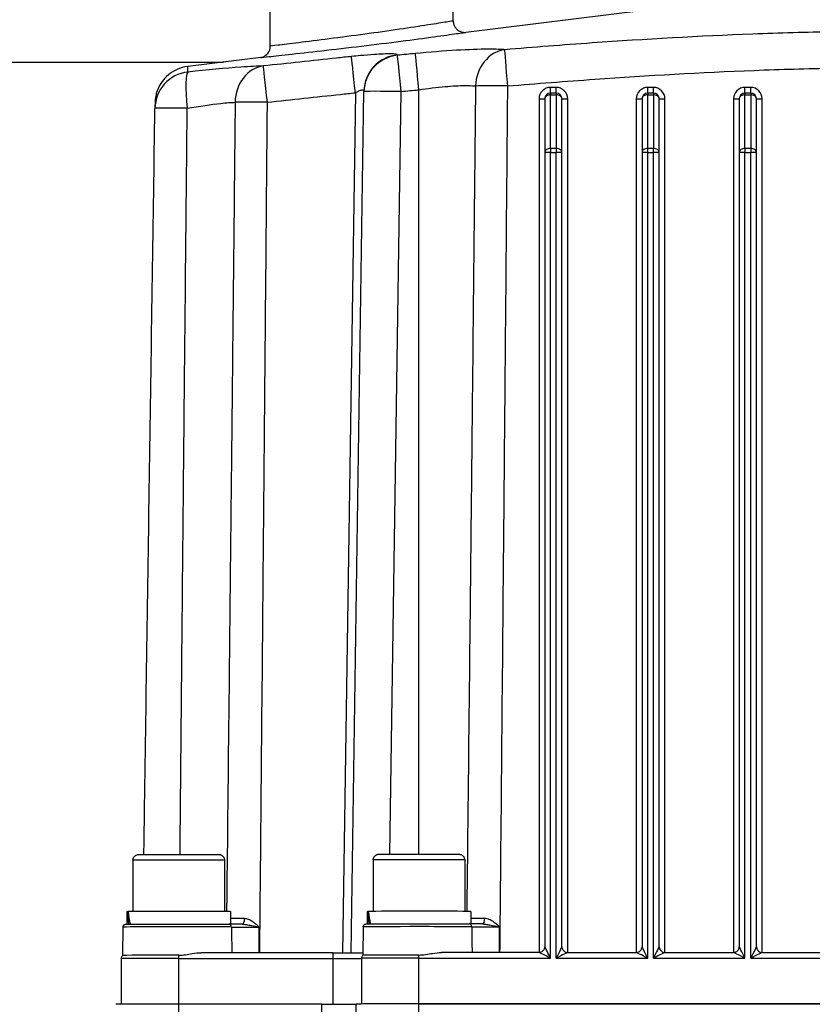
# Model space of a CAD drawing. Units: millimetres. Extents: x 218 to 2926, y 27 to 3814.
# Drawn here: x 699 to 838, y 1724 to 1896 of the extents above; entities that cross this region are included whole.
import ezdxf

# ---------------------------------------------------------------- set-up
doc = ezdxf.new("R2010")
doc.units = ezdxf.units.MM
doc.header["$LTSCALE"] = 14
for name, color, linetype, lineweight in [('Dimensions(Hillmar_metric)', 7, 'Continuous', 13), ('Sketch Geometry(Hillmar_metric)', 7, 'Continuous', 25), ('Visible Edges(Hillmar_metric)', 7, 'Continuous', 25)]:
    doc.layers.add(name, color=color, linetype=linetype, lineweight=lineweight)
doc.layers.add('Visible Tangent Edges(Hillmar_Metric)', color=7, linetype='Continuous', lineweight=25, true_color=0xc0c0c0)
doc.styles.add('Hillmar_metric_Dimensions', font='arial.ttf')
doc.dimstyles.new('DEFAULT-ISO-Method 1b-Hillmar_metric', dxfattribs={"dimscale": 14, "dimtxt": 2, "dimasz": 2.5, "dimexe": 1, "dimexo": 1, "dimgap": 0.25, "dimtad": 1, "dimtih": 1, "dimtoh": 1, "dimrnd": 1e-08, "dimdsep": 46, "dimtxsty": 'Hillmar_metric_Dimensions', "dimcen": 0.09, "dimdle": 8, "dimclrd": 7, "dimclre": 7, "dimclrt": 7, "dimazin": 2, "dimtfac": 0.75, "dimtmove": 0, "dimatfit": 3, "dimfxl": 1, "dimtolj": 1, "dimlwd": 9, "dimlwe": 9, "dimarcsym": 0})

# ---------------------------------------------------------------- blocks, each defined once
blk = doc.blocks.new('*D24')
at = {"layer": 'Defpoints', "color": 0, "linetype": 'Continuous', "transparency": 16777216}
for p in [(1132.36, 2073.25), (392.36, 1913.44), (1132.36, 1335.14)]:
    blk.add_point(p, dxfattribs=at)
at = {"layer": 'Dimensions(Hillmar_metric)', "color": 7, "linetype": 'Continuous', "lineweight": 9, "transparency": 16777216}
for p, q in [((392.36, 1927.44), (392.36, 2087.25)), ((1132.36, 1349.14), (1132.36, 2087.25)), ((427.36, 2073.25), (1097.36, 2073.25))]:
    blk.add_line(p, q, dxfattribs=at)
at = {"layer": 'Dimensions(Hillmar_metric)', "color": 7, "linetype": 'Continuous', "transparency": 16777216}
for points in [[(427.36, 2079.08), (427.36, 2067.42), (392.36, 2073.25)], [(1097.36, 2079.08), (1097.36, 2067.42), (1132.36, 2073.25)]]:
    blk.add_solid(points, dxfattribs=at)
at = {"layer": 'Dimensions(Hillmar_metric)', "color": 7, "linetype": 'Continuous', "lineweight": 13, "transparency": 16777216, "insert": (762.36, 2095.1), "char_height": 28, "attachment_point": 5, "style": 'Hillmar_metric_Dimensions'}
blk.add_mtext('\\A1;740 (MANUAL RELEASE)', dxfattribs=at)

msp = doc.modelspace()

# ---------------------------------------------------------------- linework, layer by layer
at = {"layer": 'Sketch Geometry(Hillmar_metric)'}
msp.add_line((392.3599, 1888.4418), (734.9217, 1888.4418), dxfattribs=at)
at = {"layer": 'Visible Edges(Hillmar_metric)'}
for p, q in [((743.0788, 1891.2099), (743.0788, 1901.0619)), ((775.0788, 1895.6301), (775.0788, 1901.0619)), ((808.309, 1897.4508), (777.2594, 1893.6391)), ((741.4604, 1889.2445), (728.6419, 1887.6709)), ((757.2274, 1732.7089), (759.4614, 1883.2754)), ((791.0788, 1882.0274), (791.0788, 1872.6364)), ((793.0788, 1883.0274), (792.0788, 1883.0274)), ((794.0788, 1872.6364), (794.0788, 1882.0274)), ((808.0788, 1882.0274), (808.0788, 1872.6364)), ((810.0788, 1883.0274), (809.0788, 1883.0274)), ((811.0788, 1872.6364), (811.0788, 1882.0274)), ((825.0788, 1882.0274), (825.0788, 1872.6364)), ((827.0788, 1883.0274), (826.0788, 1883.0274)), ((828.0788, 1872.6364), (828.0788, 1882.0274)), ((791.0788, 1872.6364), (791.0788, 1733.751)), ((794.0788, 1733.751), (794.0788, 1872.6364)), ((808.0788, 1872.6364), (808.0788, 1733.751)), ((811.0788, 1733.751), (811.0788, 1872.6364)), ((825.0788, 1872.6364), (825.0788, 1733.751)), ((828.0788, 1733.751), (828.0788, 1872.6364)), ((719.0788, 1748.8845), (719.0788, 1739.8949)), ((735.0788, 1748.8845), (735.0788, 1739.8949)), ((761.0788, 1748.9288), (761.0788, 1739.9393)), ((777.0788, 1748.9288), (777.0788, 1739.9393)), ((718.0288, 1739.8845), (718.0288, 1737.6892)), ((718.0844, 1739.887), (718.2245, 1739.8869)), ((736.1288, 1739.8845), (736.1288, 1737.6902)), ((760.0288, 1739.9288), (760.0288, 1737.7336)), ((760.0844, 1739.9313), (760.2245, 1739.9313)), ((778.1288, 1739.9288), (778.1288, 1737.7345)), ((717.332, 1737.1932), (717.2455, 1732.2374)), ((759.332, 1737.2376), (759.2455, 1732.2818)), ((754.0788, 1732.7067), (731.0152, 1732.7067)), ((790.0788, 1732.751), (773.0152, 1732.751)), ((795.0788, 1732.751), (807.0788, 1732.751)), ((812.0788, 1732.751), (824.0788, 1732.751)), ((829.0788, 1732.751), (841.0788, 1732.751)), ((717.0788, 1723.6957), (717.0788, 1731.6845)), ((759.0788, 1723.7376), (759.0788, 1731.7289)), ((752.0943, 1723.7116), (727.0924, 1723.7116)), ((758.0936, 1722.1389), (758.0936, 1723.7264)), ((769.0788, 1723.7535), (935.0788, 1723.7535)), ((935.0788, 1723.7534), (769.0788, 1723.7534))]:
    msp.add_line(p, q, dxfattribs=at)
for centre, radius, start, end in [((765.9607, 1883.179), 6.5, 179.120804, 179.149966), ((792.0788, 1882.0274), 1, 90, 180), ((793.0788, 1882.0274), 1, 0, 90), ((809.0788, 1882.0274), 1, 90, 180), ((810.0788, 1882.0274), 1, 0, 90), ((826.0788, 1882.0274), 1, 90, 180), ((827.0788, 1882.0274), 1, 0, 90), ((729.4178, 1880.2492), 6.5, 179.099924, 179.14997)]:
    msp.add_arc(centre, radius, start, end, dxfattribs=at)
for centre, major_axis, ratio, start_param, end_param in [((738.9726, 501.9429), (20.5451, 1384.8848), 0.00003663, 0.07088194, 0.07160734), ((765.9617, 1883.2504), (-6.4992, 0.0998), 0.99749145, 0, 0.00051614), ((727.0788, 1739.8845), (-9.05, 0), 0.00246289, 6.17224437, 6.28318531), ((727.0788, 1739.1224), (-2.1172, 15.6074), 0.56376106, 1.4456048, 1.58599311), ((727.0788, 1739.8845), (-9.05, 0), 0.00246289, 3.14159265, 6.07496845), ((727.0788, 1740.6466), (-2.1172, 15.6074), 0.56376106, 1.54288072, 1.68426881), ((769.0788, 1739.9288), (-9.05, 0), 0.00246289, 6.17224437, 6.28318531), ((769.0788, 1739.1667), (-2.1172, 15.6074), 0.56376106, 1.4456048, 1.58599311), ((769.0788, 1739.9288), (-9.05, 0), 0.00246289, 3.14159265, 6.07496845), ((769.0788, 1740.6909), (-2.1172, 15.6074), 0.56376106, 1.54288072, 1.68426881), ((727.0788, 1732.2374), (-9.8333, 0), 0.00246289, 4.71238898, 6.28314232), ((769.0788, 1732.2818), (-9.8333, 0), 0.00246289, 4.71238898, 6.28314232), ((727.0924, 1723.6845), (-10.9988, 0), 0.00246289, 4.71238898, 6.28318438), ((752.0788, 1723.7264), (6.0148, 0), 0.00246289, 4.71496538, 6.28318531), ((769.0788, 1723.7264), (-10.9852, 0), 0.00246289, 4.71238898, 6.28318438), ((769.0788, 1723.7289), (10, 0), 0.00246289, 1.57079633, 1.8260603)]:
    msp.add_ellipse(centre, major_axis=major_axis, ratio=ratio, start_param=start_param, end_param=end_param, dxfattribs=at)
for points, knots in [([(775.0788, 1895.6301), (775.0788, 1895.4168), (775.1156, 1895.1931), (775.2512, 1894.7902), (775.348, 1894.6128), (775.5734, 1894.2963), (775.7022, 1894.1718), (775.9813, 1893.9447), (776.117, 1893.8725), (776.4155, 1893.7319), (776.533, 1893.7039), (776.7893, 1893.644), (776.8669, 1893.6406), (776.992, 1893.6313), (777.0312, 1893.6308), (777.0954, 1893.6303), (777.1184, 1893.6308), (777.1632, 1893.6322), (777.1807, 1893.6332), (777.2205, 1893.6357), (777.2342, 1893.6369), (777.2574, 1893.639), (777.2632, 1893.6396), (777.266, 1893.64), (777.266, 1893.64), (777.2661, 1893.64)], [2.4272075763, 2.4272075763, 2.4272075763, 2.4272075763, 2.4284255386, 2.4284255386, 2.4296525427, 2.4296525427, 2.431146497, 2.431146497, 2.4333116978, 2.4333116978, 2.4370696479, 2.4370696479, 2.4439617734, 2.4439617734, 2.4510841525, 2.4510841525, 2.4585791589, 2.4585791589, 2.4690458389, 2.4690458389, 2.4883518398, 2.4883518398, 2.5141581874, 2.5141581874, 2.5143898402, 2.5143898402, 2.5143898402, 2.5143898402]), ([(741.409, 1889.2382), (741.4183, 1889.2395), (741.4351, 1889.242), (741.4939, 1889.2539), (741.5091, 1889.2571), (741.5557, 1889.2678), (741.5884, 1889.2753), (741.6863, 1889.3042), (741.737, 1889.3191), (741.92, 1889.3927), (742.0424, 1889.4076), (742.4451, 1889.7456), (742.5398, 1889.8336), (742.7118, 1890.0503), (742.7822, 1890.152), (742.9484, 1890.4684), (743.0403, 1890.7205), (743.0755, 1891.0782), (743.0788, 1891.1437), (743.0788, 1891.2099)], [7.2018603752, 7.2018603752, 7.2018603752, 7.2018603752, 7.231781135, 7.231781135, 7.2399591645, 7.2399591645, 7.2501600328, 7.2501600328, 7.2572415076, 7.2572415076, 7.2647807769, 7.2647807769, 7.2666561023, 7.2666561023, 7.2678273702, 7.2678273702, 7.2695603951, 7.2695603951, 7.2699375817, 7.2699375817, 7.2699375817, 7.2699375817]), ([(728.6419, 1887.6709), (727.9537, 1887.5864), (727.3171, 1887.3924), (726.1529, 1886.8732), (725.6657, 1886.5381), (724.7558, 1885.7851), (724.4323, 1885.3902), (723.7842, 1884.5074), (723.6157, 1884.1344), (723.2122, 1883.2215), (723.1669, 1882.9578), (723.0006, 1882.2698), (722.9992, 1882.1467), (722.9719, 1881.9288), (722.9661, 1881.8677), (722.9566, 1881.7648), (722.9537, 1881.7273), (722.948, 1881.6508), (722.9462, 1881.6204), (722.9418, 1881.5454), (722.9407, 1881.5187), (722.9367, 1881.4257), (722.9367, 1881.4125), (722.9335, 1881.2982), (722.9342, 1881.3068), (722.9327, 1881.2265), (722.9319, 1881.1763), (722.9298, 1881.0509), (722.9286, 1880.9761), (722.9258, 1880.8026), (722.9242, 1880.7039), (722.9213, 1880.5183), (722.92, 1880.4373), (722.9186, 1880.3513)], [8.9570683, 8.9570683, 8.9570683, 8.9570683, 8.95825676, 8.95825676, 8.95967409, 8.95967409, 8.96168844, 8.96168844, 8.96515535, 8.96515535, 8.97269253, 8.97269253, 8.9896539, 8.9896539, 9.00350376, 9.00350376, 9.01863383, 9.01863383, 9.04101201, 9.04101201, 9.08639293, 9.08639293, 9.23807821, 9.23807821, 10.13548437, 10.13548437, 11.03289052, 11.03289052, 11.93029668, 11.93029668, 12.82770283, 12.82770283, 13.44409907, 13.44409907, 13.44409907, 13.44409907]), ([(720.983, 1749.893), (721.0438, 1753.9905), (721.1046, 1758.088), (721.3115, 1772.0321), (721.4576, 1781.8787), (721.7498, 1801.572), (721.8959, 1811.4186), (722.1881, 1831.112), (722.3342, 1840.9587), (722.6264, 1860.6521), (722.7725, 1870.4989), (722.9185, 1880.3456)], [3.37549957, 3.37549957, 3.37549957, 3.37549957, 4.60507083, 4.60507083, 7.55977946, 7.55977946, 10.51448808, 10.51448808, 13.46919671, 13.46919671, 16.42390534, 16.42390534, 16.42390534, 16.42390534]), ([(719.0788, 1748.8845), (719.0788, 1748.9926), (719.0968, 1749.1021), (719.1654, 1749.3051), (719.2162, 1749.4014), (719.3439, 1749.571), (719.4225, 1749.6464), (719.5967, 1749.767), (719.6955, 1749.8139), (719.8363, 1749.8557), (719.8793, 1749.8652), (719.9311, 1749.8738), (719.9451, 1749.8757), (719.9712, 1749.879), (719.9828, 1749.8801), (720.0029, 1749.8819), (720.011, 1749.8825), (720.0302, 1749.8838), (720.0385, 1749.8842), (720.0665, 1749.8854), (720.0806, 1749.8857), (720.1491, 1749.8873), (720.2199, 1749.8881), (720.5629, 1749.8912), (720.9785, 1749.8932), (721.9828, 1749.8964), (722.5409, 1749.8977), (723.7772, 1749.8998), (724.4705, 1749.9006), (725.9043, 1749.9016), (726.6626, 1749.9018), (728.1491, 1749.9016), (728.8959, 1749.9012), (730.285, 1749.8999), (730.9447, 1749.899), (732.0958, 1749.8966), (732.6015, 1749.8952), (733.3987, 1749.8921), (733.699, 1749.8904), (733.9622, 1749.8878), (734.0194, 1749.887), (734.0831, 1749.8856), (734.0962, 1749.8855), (734.1356, 1749.8832), (734.144, 1749.8827), (734.1681, 1749.8808), (734.1846, 1749.8793), (734.2249, 1749.8741), (734.2471, 1749.8706), (734.2905, 1749.8621), (734.3118, 1749.8573), (734.3693, 1749.8421), (734.4061, 1749.8302), (734.5065, 1749.7911), (734.5693, 1749.7587), (734.7108, 1749.6658), (734.7867, 1749.5978), (734.9175, 1749.4392), (734.9725, 1749.3455), (735.0493, 1749.1478), (735.0721, 1749.0413), (735.0783, 1748.9183), (735.0788, 1748.9014), (735.0788, 1748.8845)], [0, 0, 0, 0, 0.0324407, 0.0324407, 0.06429397, 0.06429397, 0.09616387, 0.09616387, 0.12795423, 0.12795423, 0.14120459, 0.14120459, 0.14663953, 0.14663953, 0.1530284, 0.1530284, 0.16036231, 0.16036231, 0.17380515, 0.17380515, 0.21100396, 0.21100396, 0.32277578, 0.32277578, 0.59246817, 0.59246817, 0.81643532, 0.81643532, 1.0399017, 1.0399017, 1.26315689, 1.26315689, 1.48636294, 1.48636294, 1.70957711, 1.70957711, 1.93286947, 1.93286947, 2.1564673, 2.1564673, 2.25319615, 2.25319615, 2.29671038, 2.29671038, 2.30631321, 2.30631321, 2.31588883, 2.31588883, 2.32368345, 2.32368345, 2.33050726, 2.33050726, 2.34215878, 2.34215878, 2.36312979, 2.36312979, 2.39304396, 2.39304396, 2.42482386, 2.42482386, 2.45669239, 2.45669239, 2.46176725, 2.46176725, 2.46176725, 2.46176725]), ([(761.0788, 1748.9288), (761.0788, 1749.0369), (761.0968, 1749.1464), (761.1654, 1749.3495), (761.2162, 1749.4457), (761.3439, 1749.6153), (761.4225, 1749.6908), (761.5967, 1749.8114), (761.6955, 1749.8583), (761.8363, 1749.9), (761.8793, 1749.9095), (761.9311, 1749.9181), (761.9451, 1749.9201), (761.9712, 1749.9233), (761.9828, 1749.9245), (762.0029, 1749.9263), (762.011, 1749.9268), (762.0302, 1749.9281), (762.0385, 1749.9285), (762.0665, 1749.9297), (762.0806, 1749.9301), (762.1491, 1749.9316), (762.2199, 1749.9324), (762.5629, 1749.9355), (762.9785, 1749.9376), (763.9828, 1749.9408), (764.5409, 1749.9421), (765.7772, 1749.9441), (766.4705, 1749.9449), (767.9043, 1749.9459), (768.6626, 1749.9461), (770.1491, 1749.946), (770.8959, 1749.9456), (772.285, 1749.9443), (772.9447, 1749.9433), (774.0958, 1749.941), (774.6015, 1749.9396), (775.3987, 1749.9365), (775.699, 1749.9347), (775.9622, 1749.9321), (776.0194, 1749.9314), (776.0831, 1749.9299), (776.0962, 1749.9298), (776.1356, 1749.9276), (776.144, 1749.9271), (776.1681, 1749.9251), (776.1846, 1749.9236), (776.2249, 1749.9184), (776.2471, 1749.9149), (776.2905, 1749.9065), (776.3118, 1749.9016), (776.3693, 1749.8865), (776.4061, 1749.8746), (776.5065, 1749.8354), (776.5693, 1749.8031), (776.7108, 1749.7101), (776.7867, 1749.6421), (776.9175, 1749.4835), (776.9725, 1749.3898), (777.0493, 1749.1921), (777.0721, 1749.0856), (777.0783, 1748.9626), (777.0788, 1748.9457), (777.0788, 1748.9288)], [0, 0, 0, 0, 0.0324407, 0.0324407, 0.06429397, 0.06429397, 0.09616387, 0.09616387, 0.12795423, 0.12795423, 0.14120459, 0.14120459, 0.14663953, 0.14663953, 0.1530284, 0.1530284, 0.16036231, 0.16036231, 0.17380515, 0.17380515, 0.21100396, 0.21100396, 0.32277578, 0.32277578, 0.59246817, 0.59246817, 0.81643532, 0.81643532, 1.0399017, 1.0399017, 1.26315689, 1.26315689, 1.48636294, 1.48636294, 1.70957711, 1.70957711, 1.93286947, 1.93286947, 2.1564673, 2.1564673, 2.25319615, 2.25319615, 2.29671038, 2.29671038, 2.30631321, 2.30631321, 2.31588883, 2.31588883, 2.32368345, 2.32368345, 2.33050726, 2.33050726, 2.34215878, 2.34215878, 2.36312979, 2.36312979, 2.39304396, 2.39304396, 2.42482386, 2.42482386, 2.45669239, 2.45669239, 2.46176725, 2.46176725, 2.46176725, 2.46176725]), ([(717.332, 1737.1932), (717.3326, 1737.225), (717.3362, 1737.2568), (717.3539, 1737.3405), (717.3738, 1737.3919), (717.428, 1737.484), (717.4627, 1737.5258), (717.5421, 1737.5953), (717.5881, 1737.624), (717.6541, 1737.6524), (717.674, 1737.6594), (717.7031, 1737.6679), (717.7135, 1737.6705), (717.7355, 1737.6754), (717.7463, 1737.6774), (717.7635, 1737.6801), (717.7701, 1737.6809), (717.7845, 1737.6826), (717.7905, 1737.6831), (717.8073, 1737.6845), (717.8142, 1737.6848), (717.8416, 1737.6861), (717.8604, 1737.6866), (717.9653, 1737.6887), (718.1004, 1737.6902), (718.6212, 1737.6941), (719.1216, 1737.6964), (720.3563, 1737.7003), (721.092, 1737.702), (722.7224, 1737.7048), (723.6372, 1737.7058), (725.5296, 1737.7071), (726.5308, 1737.7074), (728.4935, 1737.7072), (729.4795, 1737.7066), (731.3135, 1737.7049), (732.1844, 1737.7037), (733.7038, 1737.7006), (734.3712, 1737.6987), (735.2808, 1737.6952), (735.5959, 1737.6936), (735.8297, 1737.6919)], [0, 0, 0, 0, 0.00953531, 0.00953531, 0.02568345, 0.02568345, 0.04163512, 0.04163512, 0.05749212, 0.05749212, 0.06410555, 0.06410555, 0.06800735, 0.06800735, 0.07338935, 0.07338935, 0.07877385, 0.07877385, 0.0875976, 0.0875976, 0.10810292, 0.10810292, 0.16954687, 0.16954687, 0.35469689, 0.35469689, 0.66589034, 0.66589034, 0.9609495, 0.9609495, 1.25579801, 1.25579801, 1.55054027, 1.55054027, 1.84525807, 1.84525807, 2.13997993, 2.13997993, 2.43474087, 2.43474087, 2.65029671, 2.65029671, 2.65029671, 2.65029671]), ([(738.1778, 1737.6847), (737.9599, 1737.685), (737.7504, 1737.6854), (737.3544, 1737.6862), (737.1679, 1737.6866), (736.8231, 1737.6875), (736.6637, 1737.688), (736.3722, 1737.6891), (736.2407, 1737.6896), (736.0102, 1737.6907), (735.9113, 1737.6913), (735.8297, 1737.6919)], [0.310567993, 0.310567993, 0.310567993, 0.310567993, 0.386559141, 0.386559141, 0.462550289, 0.462550289, 0.538541437, 0.538541437, 0.614532585, 0.614532585, 0.690523734, 0.690523734, 0.690523734, 0.690523734]), ([(759.332, 1737.2376), (759.3326, 1737.2693), (759.3362, 1737.3012), (759.3539, 1737.3848), (759.3738, 1737.4363), (759.428, 1737.5283), (759.4627, 1737.5702), (759.5421, 1737.6397), (759.5881, 1737.6683), (759.6541, 1737.6967), (759.674, 1737.7037), (759.7031, 1737.7122), (759.7135, 1737.7148), (759.7355, 1737.7198), (759.7463, 1737.7217), (759.7635, 1737.7244), (759.7701, 1737.7253), (759.7845, 1737.727), (759.7905, 1737.7275), (759.8073, 1737.7288), (759.8142, 1737.7292), (759.8416, 1737.7305), (759.8604, 1737.7309), (759.9653, 1737.7331), (760.1004, 1737.7345), (760.6212, 1737.7384), (761.1216, 1737.7407), (762.3563, 1737.7447), (763.092, 1737.7464), (764.7224, 1737.7491), (765.6372, 1737.7501), (767.5296, 1737.7514), (768.5308, 1737.7517), (770.4935, 1737.7515), (771.4795, 1737.751), (773.3135, 1737.7492), (774.1844, 1737.748), (775.7038, 1737.7449), (776.3712, 1737.7431), (777.2808, 1737.7395), (777.5959, 1737.7379), (777.8297, 1737.7362)], [0, 0, 0, 0, 0.00953531, 0.00953531, 0.02568345, 0.02568345, 0.04163512, 0.04163512, 0.05749212, 0.05749212, 0.06410555, 0.06410555, 0.06800735, 0.06800735, 0.07338935, 0.07338935, 0.07877385, 0.07877385, 0.0875976, 0.0875976, 0.10810292, 0.10810292, 0.16954687, 0.16954687, 0.35469689, 0.35469689, 0.66589034, 0.66589034, 0.9609495, 0.9609495, 1.25579801, 1.25579801, 1.55054027, 1.55054027, 1.84525807, 1.84525807, 2.13997993, 2.13997993, 2.43474087, 2.43474087, 2.65029671, 2.65029671, 2.65029671, 2.65029671]), ([(780.1778, 1737.729), (779.9599, 1737.7294), (779.7504, 1737.7297), (779.3544, 1737.7305), (779.1679, 1737.731), (778.8231, 1737.7319), (778.6637, 1737.7324), (778.3722, 1737.7334), (778.2407, 1737.7339), (778.0102, 1737.7351), (777.9113, 1737.7356), (777.8297, 1737.7362)], [0.310567993, 0.310567993, 0.310567993, 0.310567993, 0.386559141, 0.386559141, 0.462550289, 0.462550289, 0.538541437, 0.538541437, 0.614532585, 0.614532585, 0.690523734, 0.690523734, 0.690523734, 0.690523734]), ([(790.0788, 1732.751), (790.1454, 1732.751), (790.2262, 1732.7571), (790.4164, 1732.8047), (790.5268, 1732.8479), (790.7222, 1732.9782), (790.8066, 1733.0566), (790.9377, 1733.2279), (790.985, 1733.3188), (791.0534, 1733.5029), (791.069, 1733.5927), (791.0778, 1733.6976), (791.0788, 1733.7253), (791.0788, 1733.751)], [-0.00246289236, -0.00246289236, -0.00246289236, -0.00246289236, -0.00197031389, -0.00197031389, -0.00147773542, -0.00147773542, -0.00106790883, -0.00106790883, -0.00066689496, -0.00066689496, -0.00019001067, -0.00019001067, 0, 0, 0, 0]), ([(794.0788, 1733.751), (794.0788, 1733.6844), (794.0849, 1733.6036), (794.1324, 1733.4134), (794.1756, 1733.303), (794.3059, 1733.1076), (794.3843, 1733.0233), (794.5556, 1732.8922), (794.6466, 1732.8448), (794.8307, 1732.7764), (794.9205, 1732.7608), (795.0253, 1732.752), (795.0531, 1732.751), (795.0788, 1732.751)], [0, 0, 0, 0, 0.00049257847, 0.00049257847, 0.00098515695, 0.00098515695, 0.00139498353, 0.00139498353, 0.0017959974, 0.0017959974, 0.00227288169, 0.00227288169, 0.00246289236, 0.00246289236, 0.00246289236, 0.00246289236]), ([(807.0788, 1732.751), (807.1454, 1732.751), (807.2262, 1732.7571), (807.4164, 1732.8047), (807.5268, 1732.8479), (807.7222, 1732.9782), (807.8066, 1733.0566), (807.9377, 1733.2279), (807.985, 1733.3188), (808.0534, 1733.5029), (808.069, 1733.5927), (808.0778, 1733.6976), (808.0788, 1733.7253), (808.0788, 1733.751)], [-0.00246289236, -0.00246289236, -0.00246289236, -0.00246289236, -0.00197031389, -0.00197031389, -0.00147773542, -0.00147773542, -0.00106790883, -0.00106790883, -0.00066689496, -0.00066689496, -0.00019001067, -0.00019001067, 0, 0, 0, 0]), ([(811.0788, 1733.751), (811.0788, 1733.6844), (811.0849, 1733.6036), (811.1324, 1733.4134), (811.1756, 1733.303), (811.3059, 1733.1076), (811.3843, 1733.0233), (811.5556, 1732.8922), (811.6466, 1732.8448), (811.8307, 1732.7764), (811.9205, 1732.7608), (812.0253, 1732.752), (812.0531, 1732.751), (812.0788, 1732.751)], [0, 0, 0, 0, 0.00049257847, 0.00049257847, 0.00098515695, 0.00098515695, 0.00139498353, 0.00139498353, 0.0017959974, 0.0017959974, 0.00227288169, 0.00227288169, 0.00246289236, 0.00246289236, 0.00246289236, 0.00246289236]), ([(824.0788, 1732.751), (824.1454, 1732.751), (824.2262, 1732.7571), (824.4164, 1732.8047), (824.5268, 1732.8479), (824.7222, 1732.9782), (824.8066, 1733.0566), (824.9377, 1733.2279), (824.985, 1733.3188), (825.0534, 1733.5029), (825.069, 1733.5927), (825.0778, 1733.6976), (825.0788, 1733.7253), (825.0788, 1733.751)], [-0.00246289236, -0.00246289236, -0.00246289236, -0.00246289236, -0.00197031389, -0.00197031389, -0.00147773542, -0.00147773542, -0.00106790883, -0.00106790883, -0.00066689496, -0.00066689496, -0.00019001067, -0.00019001067, 0, 0, 0, 0]), ([(828.0788, 1733.751), (828.0788, 1733.6844), (828.0849, 1733.6036), (828.1324, 1733.4134), (828.1756, 1733.303), (828.3059, 1733.1076), (828.3843, 1733.0233), (828.5556, 1732.8922), (828.6466, 1732.8448), (828.8307, 1732.7764), (828.9205, 1732.7608), (829.0253, 1732.752), (829.0531, 1732.751), (829.0788, 1732.751)], [0, 0, 0, 0, 0.00049257847, 0.00049257847, 0.00098515695, 0.00098515695, 0.00139498353, 0.00139498353, 0.0017959974, 0.0017959974, 0.00227288169, 0.00227288169, 0.00246289236, 0.00246289236, 0.00246289236, 0.00246289236]), ([(717.0788, 1731.6845), (717.0788, 1731.7927), (717.0968, 1731.9022), (717.1591, 1732.0865), (717.1978, 1732.1655), (717.2455, 1732.2375)], [0, 0, 0, 0, 0.032447385, 0.032447385, 0.058388611, 0.058388611, 0.058388611, 0.058388611]), ([(727.0788, 1732.2616), (727.8455, 1732.2616), (728.6504, 1732.4227), (729.9778, 1732.6358), (730.5122, 1732.7099), (731.0152, 1732.7067)], [0, 0, 0, 0, 0.230024936, 0.230024936, 0.39138251, 0.39138251, 0.39138251, 0.39138251]), ([(754.0788, 1732.7067), (754.7268, 1732.7067), (755.3832, 1732.707), (756.6001, 1732.708), (757.1772, 1732.7087), (758.1938, 1732.7106), (758.646, 1732.7118), (759.0942, 1732.7134), (759.1759, 1732.7137), (759.2529, 1732.714)], [0, 0, 0, 0, 0.194415352, 0.194415352, 0.385310779, 0.385310779, 0.576267051, 0.576267051, 0.62186539, 0.62186539, 0.62186539, 0.62186539]), ([(759.0788, 1731.7289), (759.0788, 1731.837), (759.0968, 1731.9465), (759.1591, 1732.1309), (759.1978, 1732.2098), (759.2455, 1732.2818)], [0, 0, 0, 0, 0.032447385, 0.032447385, 0.058388611, 0.058388611, 0.058388611, 0.058388611]), ([(769.0788, 1732.306), (769.8455, 1732.306), (770.6504, 1732.4671), (771.9778, 1732.6801), (772.5122, 1732.7543), (773.0152, 1732.7511)], [0, 0, 0, 0, 0.230024936, 0.230024936, 0.39138251, 0.39138251, 0.39138251, 0.39138251])]:
    msp.add_open_spline(points, degree=3, knots=knots, dxfattribs=at)
msp.add_open_spline([(759.4625, 1883.3469), (759.4625, 1883.3469), (759.4625, 1883.3469), (759.4625, 1883.3469)], degree=3, dxfattribs=at)
at = {"layer": 'Visible Tangent Edges(Hillmar_Metric)'}
for p, q in [((769.0788, 1749.9461), (769.0788, 1883.5951)), ((793.0788, 1884.0077), (792.0788, 1884.0077)), ((792.0788, 1883.0274), (792.0788, 1884.0077)), ((793.0788, 1883.0274), (793.0788, 1884.0077)), ((810.0788, 1884.0077), (809.0788, 1884.0077)), ((809.0788, 1883.0274), (809.0788, 1884.0077)), ((810.0788, 1883.0274), (810.0788, 1884.0077)), ((827.0788, 1884.0077), (826.0788, 1884.0077)), ((826.0788, 1883.0274), (826.0788, 1884.0077)), ((827.0788, 1883.0274), (827.0788, 1884.0077)), ((757.9586, 1883.0709), (755.7276, 1732.7073)), ((763.9821, 1749.9406), (765.9607, 1883.2914)), ((790.0788, 1882.0078), (790.0788, 1732.751)), ((792.0788, 1883.0274), (792.0788, 1882.7362)), ((792.0788, 1873.3452), (792.0788, 1882.7362)), ((792.0788, 1882.7362), (793.0788, 1882.7362)), ((793.0788, 1883.0274), (793.0788, 1882.7362)), ((793.0788, 1882.7362), (793.0788, 1873.3452)), ((795.0788, 1732.751), (795.0788, 1882.0078)), ((807.0788, 1882.0078), (807.0788, 1732.751)), ((809.0788, 1883.0274), (809.0788, 1882.7362)), ((809.0788, 1873.3452), (809.0788, 1882.7362)), ((809.0788, 1882.7362), (810.0788, 1882.7362)), ((810.0788, 1883.0274), (810.0788, 1882.7362)), ((810.0788, 1882.7362), (810.0788, 1873.3452)), ((812.0788, 1732.751), (812.0788, 1882.0078)), ((824.0788, 1882.0078), (824.0788, 1732.751)), ((826.0788, 1883.0274), (826.0788, 1882.7362)), ((826.0788, 1873.3452), (826.0788, 1882.7362)), ((826.0788, 1882.7362), (827.0788, 1882.7362)), ((827.0788, 1883.0274), (827.0788, 1882.7362)), ((827.0788, 1882.7362), (827.0788, 1873.3452)), ((829.0788, 1732.751), (829.0788, 1882.0078)), ((792.0788, 1873.3452), (792.0788, 1872.6389)), ((793.0788, 1873.3452), (792.0788, 1873.3452)), ((793.0788, 1873.3452), (793.0788, 1872.6389)), ((809.0788, 1872.6389), (809.0788, 1873.3452)), ((810.0788, 1873.3452), (809.0788, 1873.3452)), ((810.0788, 1872.6389), (810.0788, 1873.3452)), ((826.0788, 1873.3452), (826.0788, 1872.6389)), ((827.0788, 1873.3452), (826.0788, 1873.3452)), ((827.0788, 1873.3452), (827.0788, 1872.6389)), ((792.0788, 1731.7535), (792.0788, 1872.6389)), ((792.0788, 1872.6389), (793.0788, 1872.6389)), ((793.0788, 1731.7535), (793.0788, 1872.6389)), ((809.0788, 1731.7535), (809.0788, 1872.6389)), ((809.0788, 1872.6389), (810.0788, 1872.6389)), ((810.0788, 1731.7535), (810.0788, 1872.6389)), ((826.0788, 1731.7535), (826.0788, 1872.6389)), ((826.0788, 1872.6389), (827.0788, 1872.6389)), ((827.0788, 1731.7535), (827.0788, 1872.6389)), ((727.0788, 1731.7092), (727.0788, 1732.2616)), ((754.0788, 1731.7092), (754.0788, 1732.7067)), ((769.0788, 1731.7535), (769.0788, 1732.306)), ((727.0788, 1723.7116), (727.0788, 1731.7092)), ((727.0788, 1731.7092), (754.0788, 1731.7092)), ((754.0788, 1723.7124), (754.0788, 1731.7092)), ((769.0788, 1723.7535), (769.0788, 1731.7535)), ((769.0788, 1731.7535), (792.0788, 1731.7535)), ((793.0788, 1731.7535), (809.0788, 1731.7535)), ((810.0788, 1731.7535), (826.0788, 1731.7535)), ((827.0788, 1731.7535), (843.0788, 1731.7535)), ((727.0924, 1722.1241), (727.0924, 1723.7116)), ((752.0943, 1722.1241), (752.0943, 1723.7116)), ((769.0788, 1722.166), (769.0788, 1723.7534))]:
    msp.add_line(p, q, dxfattribs=at)
for centre, major_axis, ratio, start_param, end_param in [((784.6071, 1884.1523), (0.4649, 6.4833), 0.86744741, 0.17713162, 1.61685451), ((784.6071, 1884.1523), (-0.5362, 6.4778), 0.00142707, 4.72962821, 6.19540456), ((757.9586, 1882.9584), (-0.6823, 6.4641), 0.00181599, 4.72959159, 6.22317997), ((765.9607, 1883.179), (-6.4992, 0.0997), 0.99743972, 4.82505618, 6.28318531), ((765.9617, 1883.2504), (-6.4992, 0.0998), 0.99749145, 4.82560883, 6.28318531), ((765.9607, 1883.179), (-0.6342, 6.469), 0.00168802, 4.72960462, 6.21206644), ((769.0788, 1883.4826), (-0.6257, 6.4698), 0.0016653, 4.72960683, 6.21034399), ((742.5829, 1881.3046), (-0.1007, 6.4992), 0.86829639, 0.10737682, 1.54128983), ((742.5829, 1881.3046), (-0.7065, 6.4615), 0.00188045, 4.72958467, 6.22999862), ((729.4178, 1880.2492), (-6.4992, 0.1021), 0.99912744, 4.84203443, 6.28318531), ((729.4178, 1880.2492), (-0.705, 6.4617), 0.12852174, 0.04177352, 1.53939698), ((784.6071, 1884.1523), (6.4998, -0.0559), 0.01729669, 1.57094507, 2.62136739), ((792.0788, 1882.0078), (-2, 0), 0.99996043, 4.71238898, 6.28318531), ((793.0788, 1882.0078), (-2, 0), 0.99996043, 3.14159265, 4.71238898), ((809.0788, 1882.0078), (-2, 0), 0.99996043, 4.71238898, 6.28318531), ((810.0788, 1882.0078), (-2, 0), 0.99996043, 3.14159265, 4.71238898), ((826.0788, 1882.0078), (-2, 0), 0.99996043, 4.71238898, 6.28318531), ((827.0788, 1882.0078), (-2, 0), 0.99996043, 3.14159265, 4.71238898), ((765.9607, 1883.179), (-6.4993, 0.0964), 0.01729543, 4.71264559, 6.28318531), ((790.0788, 1882.0251), (1, 0), 0.01729733, 4.71238898, 6.2831853), ((792.0788, 1882.0274), (-1, 0), 0.70884616, 4.71238898, 6.28318531), ((793.0788, 1882.0274), (1, 0), 0.70884616, 0, 1.57079633), ((795.0788, 1882.0251), (-1, 0), 0.01729733, 0, 1.57079632), ((807.0788, 1882.0251), (1, 0), 0.01729733, 4.71238898, 6.2831853), ((809.0788, 1882.0274), (-1, 0), 0.70884616, 4.71238898, 6.28318531), ((810.0788, 1882.0274), (1, 0), 0.70884616, 0, 1.57079633), ((812.0788, 1882.0251), (-1, 0), 0.01729733, 0, 1.57079632), ((824.0788, 1882.0251), (1, 0), 0.01729733, 4.71238898, 6.2831853), ((826.0788, 1882.0274), (-1, 0), 0.70884616, 4.71238898, 6.28318531), ((827.0788, 1882.0274), (1, 0), 0.70884616, 0, 1.57079633), ((829.0788, 1882.0251), (-1, 0), 0.01729733, 0, 1.57079632), ((729.4178, 1880.2492), (-6.4993, 0.0964), 0.01546314, 4.84411713, 6.28318531), ((742.5829, 1881.3046), (6.4998, -0.056), 0.01729669, 1.5709453, 2.62271711), ((792.0788, 1872.6364), (-1, 0), 0.70884616, 4.71238898, 6.28318531), ((793.0788, 1872.6364), (1, 0), 0.70884616, 0, 1.57079633), ((809.0788, 1872.6364), (-1, 0), 0.70884616, 4.71238898, 6.28318531), ((810.0788, 1872.6364), (1, 0), 0.70884616, 0, 1.57079633), ((826.0788, 1872.6364), (-1, 0), 0.70884616, 4.71238898, 6.28318531), ((827.0788, 1872.6364), (1, 0), 0.70884616, 0, 1.57079633), ((792.0788, 1872.6364), (-1, 0), 0.00246289, 4.71238874, 6.28318482), ((793.0788, 1872.6364), (1, 0), 0.00246289, 6.28318506, 7.85398163), ((809.0788, 1872.6364), (-1, 0), 0.00246289, 4.71238874, 6.28318482), ((810.0788, 1872.6364), (1, 0), 0.00246289, 6.28318507, 7.85398163), ((826.0788, 1872.6364), (-1, 0), 0.00246289, 4.71238874, 6.28318482), ((827.0788, 1872.6364), (1, 0), 0.00246289, 6.28318507, 7.85398163), ((727.0788, 1748.8845), (-8, 0), 0.00246289, 3.14159265, 6.28318531), ((769.0788, 1748.9288), (-8, 0), 0.00246289, 3.14159265, 6.28318531), ((727.0788, 1737.1932), (-9.7467, 0), 0.00246289, 3.47179031, 6.28314232), ((735.8261, 1737.1919), (0.0036, 0.5), 0.94597541, 4.73743827, 6.28318531), ((738.1746, 1738.6847), (0.0011, -1), 0.41681849, 0, 1.55068891), ((769.0788, 1737.2376), (-9.7467, 0), 0.00246289, 3.47179031, 6.28314232), ((777.8261, 1737.2362), (0.0036, 0.5), 0.94597541, 4.73743827, 6.28318531), ((780.1746, 1738.729), (0.0011, -1), 0.41681849, 0, 1.55068891), ((792.0788, 1731.751), (-1, 2), 0.00049258, 4.71337414, 6.28417047), ((793.0788, 1731.751), (1, 2), 0.00049258, 6.28220015, 7.85299648), ((809.0788, 1731.751), (-1, 2), 0.00049258, 4.71337414, 6.28417047), ((810.0788, 1731.751), (1, 2), 0.00049258, 6.28220015, 7.85299648), ((826.0788, 1731.751), (-1, 2), 0.00049258, 4.71337414, 6.28417047), ((827.0788, 1731.751), (1, 2), 0.00049258, 6.28220015, 7.85299648), ((792.0788, 1731.751), (-2, 1), 0.00098516, 4.71288156, 6.28121499), ((793.0788, 1731.751), (2, 1), 0.00098516, 0.00197031, 1.57030375), ((809.0788, 1731.751), (-2, 1), 0.00098516, 4.71288156, 6.28121499), ((810.0788, 1731.751), (2, 1), 0.00098516, 0.00197031, 1.57030375), ((826.0788, 1731.751), (-2, 1), 0.00098516, 4.71288156, 6.28121499), ((827.0788, 1731.751), (2, 1), 0.00098516, 0.00197031, 1.57030375), ((727.0788, 1731.6845), (-10, 0), 0.00246289, 4.71238874, 6.28318482), ((754.0788, 1731.7215), (5, 0), 0.00246289, 4.71238898, 6.28318507), ((769.0788, 1731.7289), (-10, 0), 0.00246289, 4.71238874, 6.28318482)]:
    msp.add_ellipse(centre, major_axis=major_axis, ratio=ratio, start_param=start_param, end_param=end_param, dxfattribs=at)
for points, knots in [([(775.0788, 1895.6301), (775.0788, 1895.6302), (775.0788, 1895.6302), (775.0737, 1895.6344), (774.6681, 1895.5694), (773.1522, 1895.3244), (772.0219, 1895.1418), (769.2302, 1894.706), (767.5118, 1894.4446), (763.776, 1893.8981), (761.6853, 1893.6028), (757.5214, 1893.0349), (755.3715, 1892.7519), (751.4389, 1892.247), (749.5835, 1892.0155), (746.5346, 1891.6396), (745.2798, 1891.4873), (743.5984, 1891.281), (743.1304, 1891.2219), (743.0802, 1891.2107), (743.0788, 1891.2102), (743.0789, 1891.2099)], [2.42720758, 2.42720758, 2.42720758, 2.42720758, 2.43100657, 2.43100657, 3.01893164, 3.01893164, 3.60223926, 3.60223926, 4.19428732, 4.19428732, 4.798376, 4.798376, 5.41035096, 5.41035096, 6.02383329, 6.02383329, 6.63310123, 6.63310123, 7.23462739, 7.23462739, 7.26993758, 7.26993758, 7.26993758, 7.26993758]), ([(741.4624, 1889.2447), (741.6803, 1889.2713), (742.1497, 1889.3239), (743.7978, 1889.5047), (745.209, 1889.6576), (748.638, 1890.0344), (750.7248, 1890.2662), (755.1479, 1890.7715), (757.5662, 1891.0546), (762.2502, 1891.6225), (764.6023, 1891.9176), (768.8056, 1892.4636), (770.7393, 1892.7247), (773.8813, 1893.1596), (775.1536, 1893.3417), (776.6777, 1893.5594), (777.1041, 1893.6198), (777.258, 1893.6389)], [-7.07915535, -7.07915535, -7.07915535, -7.07915535, -6.63310123, -6.63310123, -6.02383329, -6.02383329, -5.41035096, -5.41035096, -4.798376, -4.798376, -4.19428732, -4.19428732, -3.60223926, -3.60223926, -3.01893164, -3.01893164, -2.55623931, -2.55623931, -2.55623931, -2.55623931]), ([(920.0838, 1890.6053), (913.4152, 1891.1566), (906.7368, 1891.6613), (888.0916, 1892.8919), (876.0933, 1893.4702), (856.5535, 1893.8466), (849.0298, 1893.8557), (836.816, 1893.6478), (832.1211, 1893.5152), (818.0535, 1892.9786), (808.6974, 1892.4365), (794.2624, 1891.4192), (789.1652, 1891.0264), (784.0738, 1890.6053)], [-20.35719252, -20.35719252, -20.35719252, -20.35719252, -18.35834388, -18.35834388, -14.78711589, -14.78711589, -12.5550984, -12.5550984, -11.16008746, -11.16008746, -8.3700656, -8.3700656, -6.84396325, -6.84396325, -6.84396325, -6.84396325]), ([(784.0738, 1890.6053), (783.9818, 1890.6118), (783.8875, 1890.618), (783.0532, 1890.6675), (782.1718, 1890.6887), (779.6082, 1890.6829), (777.7064, 1890.6179), (773.4034, 1890.3701), (770.9066, 1890.1717), (768.4555, 1889.9354)], [2.27994525, 2.27994525, 2.27994525, 2.27994525, 2.33445241, 2.33445241, 2.74946618, 2.74946618, 3.4134882, 3.4134882, 4.15013763, 4.15013763, 4.15013763, 4.15013763]), ([(757.2782, 1889.411), (756.4058, 1889.3191), (755.5336, 1889.2268), (750.3983, 1888.6819), (746.1372, 1888.2225), (741.8781, 1887.7571)], [-4.17144709, -4.17144709, -4.17144709, -4.17144709, -3.90881276, -3.90881276, -2.62507678, -2.62507678, -2.62507678, -2.62507678]), ([(765.3264, 1889.7031), (765.3228, 1889.8081), (764.8995, 1889.8693), (763.3858, 1889.8788), (762.3769, 1889.8378), (760.4622, 1889.7071), (759.6677, 1889.6424), (758.3243, 1889.518), (757.7984, 1889.4658), (757.2782, 1889.411)], [-1.25300419, -1.25300419, -1.25300419, -1.25300419, -0.8081877, -0.8081877, -0.40722636, -0.40722636, -0.15662552, -0.15662552, 0, 0, 0, 0]), ([(728.6788, 1886.7014), (728.6701, 1886.966), (728.6623, 1887.1818), (728.6505, 1887.4876), (728.6463, 1887.5867), (728.6428, 1887.6591), (728.6421, 1887.6709), (728.6419, 1887.6709)], [-13.44409907, -13.44409907, -13.44409907, -13.44409907, -11.54208775, -11.54208775, -9.79988583, -9.79988583, -8.9570683, -8.9570683, -8.9570683, -8.9570683]), ([(741.8781, 1887.7571), (740.8511, 1887.7408), (739.5134, 1887.6752), (735.3111, 1887.3785), (732.0631, 1887.0699), (728.6788, 1886.7014)], [5.24460692, 5.24460692, 5.24460692, 5.24460692, 5.85943677, 5.85943677, 6.88100965, 6.88100965, 6.88100965, 6.88100965]), ([(784.6071, 1884.2648), (789.6767, 1884.6858), (794.7486, 1885.0786), (809.0999, 1886.0957), (818.3865, 1886.6378), (832.3263, 1887.1742), (836.975, 1887.3068), (849.0633, 1887.5146), (856.5048, 1887.5056), (875.8455, 1887.1293), (887.7394, 1886.551), (906.2666, 1885.3206), (912.9105, 1884.816), (919.5505, 1884.2648)], [6.84396325, 6.84396325, 6.84396325, 6.84396325, 8.3700656, 8.3700656, 11.16008746, 11.16008746, 12.5550984, 12.5550984, 14.78711589, 14.78711589, 18.35834388, 18.35834388, 20.35719252, 20.35719252, 20.35719252, 20.35719252]), ([(757.9586, 1883.0709), (758.0567, 1883.1319), (758.1558, 1883.1897), (758.4087, 1883.3265), (758.5581, 1883.3967), (758.9173, 1883.5353), (759.1059, 1883.575), (759.3871, 1883.5496), (759.4643, 1883.4726), (759.4625, 1883.3469)], [0, 0, 0, 0, 0.15662552, 0.15662552, 0.40722636, 0.40722636, 0.8081877, 0.8081877, 1.25297485, 1.25297485, 1.25297485, 1.25297485]), ([(769.0788, 1883.5951), (770.6348, 1883.8314), (772.2187, 1884.0293), (773.6528, 1884.1587), (774.9454, 1884.2754), (776.1491, 1884.3391), (777.1459, 1884.3413), (777.7689, 1884.3426), (778.325, 1884.3205), (778.7894, 1884.2756), (778.8504, 1884.2697), (778.9098, 1884.2634), (778.9677, 1884.2567)], [-4.15013763, -4.15013763, -4.15013763, -4.15013763, -3.4134882, -3.4134882, -3.4134882, -2.74946618, -2.74946618, -2.74946618, -2.33445241, -2.33445241, -2.33445241, -2.27994525, -2.27994525, -2.27994525, -2.27994525]), ([(778.9677, 1884.2567), (778.9165, 1879.2181), (778.8651, 1874.1795), (778.7121, 1859.2251), (778.6097, 1849.3092), (778.4419, 1833.1959), (778.3771, 1826.9985), (778.2711, 1816.9277), (778.2302, 1813.0543), (778.1071, 1801.4341), (778.0245, 1793.6873), (777.8082, 1773.5458), (777.6736, 1761.1509), (777.5052, 1745.8165), (777.4729, 1742.877), (777.4404, 1739.9374)], [-16.80676387, -16.80676387, -16.80676387, -16.80676387, -15.29491399, -15.29491399, -12.31961157, -12.31961157, -10.46004756, -10.46004756, -9.29782005, -9.29782005, -6.97336504, -6.97336504, -3.25423702, -3.25423702, -2.37219703, -2.37219703, -2.37219703, -2.37219703]), ([(783.2444, 1732.751), (783.2947, 1738.0891), (783.3447, 1743.4271), (783.5101, 1761.1599), (783.6243, 1773.5546), (783.8078, 1793.696), (783.8779, 1801.4428), (783.9822, 1813.0628), (784.0169, 1816.9362), (784.1067, 1827.0069), (784.1617, 1833.2043), (784.3038, 1849.3175), (784.3905, 1859.2333), (784.5202, 1874.1877), (784.5637, 1879.2262), (784.6071, 1884.2648)], [1.65250957, 1.65250957, 1.65250957, 1.65250957, 3.25423702, 3.25423702, 6.97336504, 6.97336504, 9.29782005, 9.29782005, 10.46004756, 10.46004756, 12.31961157, 12.31961157, 15.29491399, 15.29491399, 16.80676387, 16.80676387, 16.80676387, 16.80676387]), ([(742.5829, 1881.4171), (746.8365, 1881.8825), (751.0911, 1882.3418), (756.2172, 1882.8867), (757.0879, 1882.979), (757.9586, 1883.0709)], [2.62507678, 2.62507678, 2.62507678, 2.62507678, 3.90881276, 3.90881276, 4.17144709, 4.17144709, 4.17144709, 4.17144709]), ([(727.3173, 1749.9017), (727.4163, 1760.9913), (727.5174, 1772.081), (727.6203, 1783.1707), (727.6893, 1790.6161), (727.7592, 1798.0615), (727.8299, 1805.5069), (727.8653, 1809.2296), (727.9008, 1812.9523), (727.9366, 1816.675), (727.9938, 1822.6314), (728.0514, 1828.5877), (728.1096, 1834.5441), (728.2026, 1844.0743), (728.2968, 1853.6045), (728.3921, 1863.1347), (728.4496, 1868.877), (728.5074, 1874.6192), (728.5656, 1880.3615)], [3.37477415, 3.37477415, 3.37477415, 3.37477415, 6.70250385, 6.70250385, 6.70250385, 8.9366718, 8.9366718, 8.9366718, 10.05375578, 10.05375578, 10.05375578, 11.84109014, 11.84109014, 11.84109014, 14.70082511, 14.70082511, 14.70082511, 16.42390534, 16.42390534, 16.42390534, 16.42390534]), ([(728.5656, 1880.3615), (730.7034, 1880.728), (732.7773, 1881.0368), (734.4411, 1881.22), (735.4424, 1881.3302), (736.2866, 1881.3947), (736.9392, 1881.409)], [-6.88100965, -6.88100965, -6.88100965, -6.88100965, -5.85943677, -5.85943677, -5.85943677, -5.24460692, -5.24460692, -5.24460692, -5.24460692]), ([(736.9392, 1881.409), (736.8798, 1875.5666), (736.8201, 1869.7242), (736.6618, 1854.3041), (736.5626, 1844.7263), (736.4002, 1829.1625), (736.3374, 1823.1765), (736.2349, 1813.4491), (736.1953, 1809.7078), (736.0762, 1798.4839), (735.9962, 1791.0013), (735.787, 1771.5465), (735.6569, 1759.5744), (735.4971, 1745.0325), (735.4688, 1742.4628), (735.4404, 1739.893)], [-16.5263743, -16.5263743, -16.5263743, -16.5263743, -14.77334101, -14.77334101, -11.8994996, -11.8994996, -10.10334871, -10.10334871, -8.98075441, -8.98075441, -6.73556581, -6.73556581, -3.14326404, -3.14326404, -2.37219703, -2.37219703, -2.37219703, -2.37219703]), ([(741.2444, 1732.7067), (741.2912, 1737.6749), (741.3378, 1742.6431), (741.4959, 1759.5834), (741.6064, 1771.5554), (741.7838, 1791.01), (741.8516, 1798.4925), (741.9526, 1809.7164), (741.9862, 1813.4576), (742.0731, 1823.1849), (742.1263, 1829.171), (742.264, 1844.7347), (742.3479, 1854.3123), (742.4821, 1869.7324), (742.5326, 1875.5747), (742.5829, 1881.4171)], [1.65250957, 1.65250957, 1.65250957, 1.65250957, 3.14326404, 3.14326404, 6.73556581, 6.73556581, 8.98075441, 8.98075441, 10.10334871, 10.10334871, 11.8994996, 11.8994996, 14.77334101, 14.77334101, 16.5263743, 16.5263743, 16.5263743, 16.5263743]), ([(738.5914, 1738.6651), (738.0006, 1738.6642), (737.4437, 1738.6633), (736.6545, 1738.662), (736.376, 1738.6616), (736.1281, 1738.6612)], [0, 0, 0, 0, 0.224956117, 0.224956117, 0.365849918, 0.365849918, 0.365849918, 0.365849918]), ([(736.299, 1737.201), (736.5081, 1737.2002), (736.8435, 1737.1992), (737.5331, 1737.1976), (737.8376, 1737.1969), (738.1699, 1737.1963), (738.58, 1737.1955), (739.0282, 1737.1947), (740.0338, 1737.193), (740.5899, 1737.1922), (741.1406, 1737.1915)], [-0.690523734, -0.690523734, -0.690523734, -0.690523734, -0.477698515, -0.477698515, -0.345261867, -0.345261867, -0.345261867, -0.18177603, -0.18177603, 0, 0, 0, 0]), ([(738.1778, 1737.6847), (738.3555, 1737.6844), (738.5591, 1737.6654), (738.9986, 1737.6055), (739.2385, 1737.5642), (739.4933, 1737.5172), (739.7483, 1737.47), (740.0164, 1737.4174), (740.5702, 1737.307), (740.8557, 1737.2492), (741.1406, 1737.1915)], [0.000521969, 0.000521969, 0.000521969, 0.000521969, 0.085956782, 0.085956782, 0.171809853, 0.171809853, 0.171809853, 0.25771478, 0.25771478, 0.343619706, 0.343619706, 0.343619706, 0.343619706]), ([(741.1406, 1737.1915), (740.9433, 1737.3645), (740.7456, 1737.5375), (740.3436, 1737.8677), (740.1392, 1738.0251), (739.9272, 1738.1658), (739.7153, 1738.3065), (739.497, 1738.4296), (739.0503, 1738.6087), (738.8171, 1738.6654), (738.5914, 1738.6651)], [-0.343619706, -0.343619706, -0.343619706, -0.343619706, -0.25771478, -0.25771478, -0.171809853, -0.171809853, -0.171809853, -0.085956782, -0.085956782, 0, 0, 0, 0]), ([(780.5914, 1738.7094), (779.9071, 1738.7084), (779.2689, 1738.7074), (778.517, 1738.7061), (778.3148, 1738.7058), (778.1293, 1738.7055)], [0, 0, 0, 0, 0.26057362, 0.26057362, 0.365849918, 0.365849918, 0.365849918, 0.365849918]), ([(778.299, 1737.2454), (778.5081, 1737.2445), (778.8435, 1737.2435), (779.5331, 1737.2419), (779.8376, 1737.2412), (780.1699, 1737.2406), (780.58, 1737.2398), (781.0282, 1737.239), (782.0338, 1737.2374), (782.5899, 1737.2366), (783.1406, 1737.2358)], [-0.690523734, -0.690523734, -0.690523734, -0.690523734, -0.477698515, -0.477698515, -0.345261867, -0.345261867, -0.345261867, -0.18177603, -0.18177603, 0, 0, 0, 0]), ([(780.1778, 1737.729), (780.2919, 1737.7289), (780.4165, 1737.721), (780.7641, 1737.6855), (780.9982, 1737.6492), (781.5425, 1737.5542), (781.8568, 1737.4932), (782.4945, 1737.3667), (782.818, 1737.3012), (783.1406, 1737.2358)], [0.000521969, 0.000521969, 0.000521969, 0.000521969, 0.055408558, 0.055408558, 0.144062251, 0.144062251, 0.246323467, 0.246323467, 0.343619706, 0.343619706, 0.343619706, 0.343619706]), ([(783.1406, 1737.2358), (782.9172, 1737.4317), (782.6932, 1737.6277), (782.224, 1738.006), (781.977, 1738.1885), (781.4968, 1738.4722), (781.268, 1738.5802), (780.8854, 1738.6863), (780.7369, 1738.7096), (780.5914, 1738.7094)], [-0.343619706, -0.343619706, -0.343619706, -0.343619706, -0.246323467, -0.246323467, -0.144062251, -0.144062251, -0.055408558, -0.055408558, 0, 0, 0, 0])]:
    msp.add_open_spline(points, degree=3, knots=knots, dxfattribs=at)
for points in [[(765.3288, 1889.6317), (765.3279, 1889.6559), (765.3271, 1889.6797), (765.3264, 1889.7031)], [(768.4555, 1889.9354), (767.4131, 1889.8348), (766.3709, 1889.7336), (765.3288, 1889.6317)], [(765.9607, 1883.2914), (767, 1883.3933), (768.0393, 1883.4945), (769.0788, 1883.5951)], [(736.299, 1737.201), (736.3204, 1735.7029), (736.3419, 1734.2048), (736.3634, 1732.7067)], [(741.1557, 1732.7067), (741.1507, 1734.2016), (741.1456, 1735.6966), (741.1406, 1737.1915)], [(778.299, 1737.2454), (778.3204, 1735.7473), (778.3419, 1734.2491), (778.3634, 1732.751)], [(783.1557, 1732.751), (783.1507, 1734.246), (783.1456, 1735.7409), (783.1406, 1737.2358)]]:
    msp.add_open_spline(points, degree=3, dxfattribs=at)

# ---------------------------------------------------------------- dimensions: what is measured, and where the dimension line sits
at = {"layer": 'Dimensions(Hillmar_metric)', "color": 7, "linetype": 'Continuous', "lineweight": 13}
dim = msp.add_linear_dim(base=(1132.3599, 2073.2501), p1=(392.3599, 1913.4418), p2=(1132.3599, 1335.1351), angle=180, text='<> (MANUAL RELEASE)', dimstyle='DEFAULT-ISO-Method 1b-Hillmar_metric', override={"dimgap": 0.25, "dimtih": 0, "dimtoh": 0, "dimdec": 2, "dimtol": 0, "dimlim": 0, "dimtp": 0, "dimtm": 0, "dimtdec": 2, "dimtofl": 0, "dimatfit": 1}, dxfattribs=at)
dim.commit()
dim.dimension.update_dxf_attribs({"geometry": '*D24', "text_midpoint": (762.3599, 2073.2501), "dimtype": 160})

doc.saveas('drawing.dxf')
